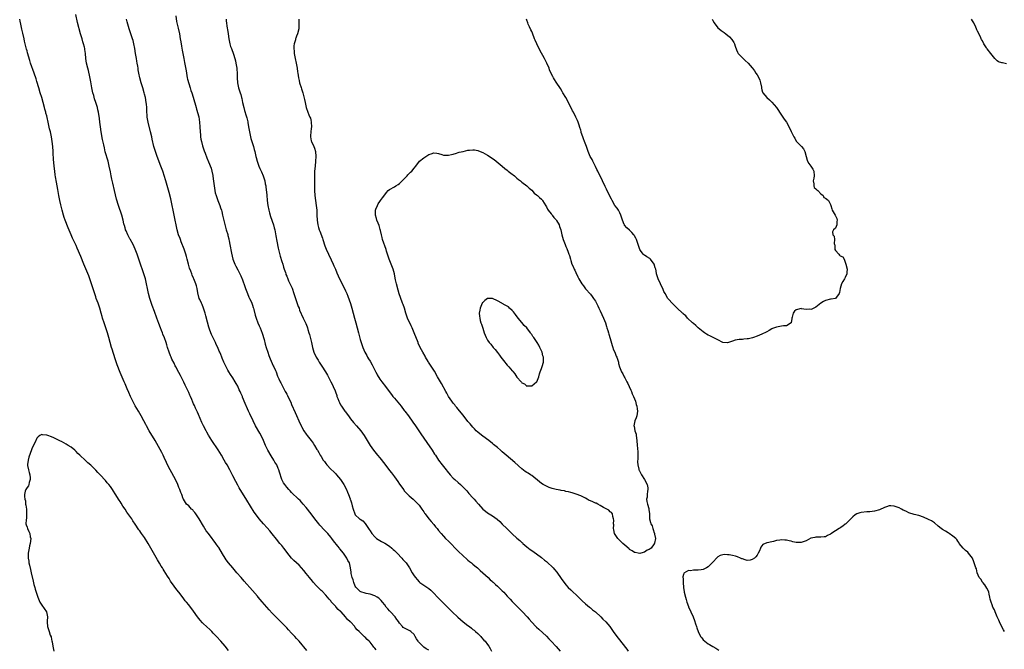
# Model space of a CAD drawing. Units: inches. Extents: x 2526000 to 2529000, y 1551000 to 1554000.
# Drawn here: x 2526228 to 2526630, y 1552532 to 1552789 of the extents above; entities that cross this region are included whole.
import ezdxf

# ---------------------------------------------------------------- set-up
doc = ezdxf.new("R2010")
doc.units = ezdxf.units.IN
doc.header["$MEASUREMENT"] = 0
doc.layers.add('LD25261551_10ft', color=141, linetype='Continuous')

msp = doc.modelspace()

# ---------------------------------------------------------------- linework, layer by layer
at = {"layer": 'LD25261551_10ft'}
for points, elevation in [([(2526345.23, 1552531.23), (2526342.05, 1552535), (2526341, 1552536.21), (2526340.28, 1552537), (2526339, 1552538.38), (2526337.71, 1552539.71), (2526337, 1552540.48), (2526334.6, 1552543), (2526333, 1552544.54), (2526332.57, 1552545), (2526331, 1552546.55), (2526329.84, 1552547.84), (2526328.81, 1552549), (2526327, 1552551.12), (2526325.35, 1552553), (2526325, 1552553.43), (2526323, 1552555.78), (2526319.57, 1552559.57), (2526318.36, 1552561), (2526316.63, 1552563), (2526314.93, 1552564.93), (2526313.21, 1552567), (2526312.27, 1552568.27), (2526311.8, 1552569), (2526310.73, 1552570.73), (2526309.24, 1552573.24), (2526309, 1552573.63), (2526308.07, 1552575), (2526307, 1552576.4), (2526306.52, 1552577), (2526305, 1552578.95), (2526304.16, 1552580.16), (2526303.61, 1552581), (2526303, 1552582.01), (2526301.26, 1552585), (2526301, 1552585.41), (2526299.92, 1552587), (2526299.53, 1552587.53), (2526299, 1552588.2), (2526298.62, 1552588.62), (2526298.17, 1552589), (2526297, 1552590.27), (2526296.14, 1552591), (2526295.61, 1552591.61), (2526294.83, 1552593), (2526294.77, 1552593.23), (2526294.11, 1552595), (2526293.74, 1552595.74), (2526293.39, 1552597), (2526293.25, 1552597.25), (2526293, 1552597.84), (2526292.54, 1552599), (2526291.55, 1552601), (2526289.39, 1552605), (2526288.37, 1552607), (2526287.94, 1552607.94), (2526287, 1552610.08), (2526286.57, 1552611), (2526286.06, 1552612.06), (2526285.35, 1552613.35), (2526283.3, 1552617), (2526280.88, 1552621), (2526279.74, 1552623), (2526279.49, 1552623.49), (2526278.64, 1552625), (2526277.57, 1552627), (2526276.44, 1552629), (2526275.18, 1552631.18), (2526274.47, 1552632.47), (2526274.19, 1552633), (2526273.24, 1552635), (2526272.58, 1552636.58), (2526271.91, 1552638.09), (2526271.38, 1552639.38), (2526271, 1552640.19), (2526270.64, 1552641), (2526269, 1552644.76), (2526267.82, 1552647.82), (2526267, 1552650.33), (2526265.75, 1552654.25), (2526265.52, 1552655), (2526264.95, 1552657), (2526264.42, 1552659), (2526263.85, 1552661), (2526263.21, 1552663), (2526262.51, 1552665), (2526261.85, 1552667), (2526261.65, 1552667.65), (2526261.28, 1552669), (2526260.7, 1552671), (2526259.99, 1552673), (2526259.24, 1552675), (2526259, 1552675.71), (2526258.34, 1552677.66), (2526257.71, 1552679.71), (2526256.61, 1552683), (2526256.18, 1552684.18), (2526254.22, 1552689), (2526253, 1552692.1), (2526251.51, 1552695.51), (2526251, 1552696.62), (2526249.59, 1552699.59), (2526248.97, 1552700.97), (2526247.76, 1552703.76), (2526246.49, 1552707), (2526246.1, 1552708.1), (2526245.82, 1552709), (2526245.27, 1552711), (2526244.73, 1552713.27), (2526244.36, 1552715), (2526243.98, 1552717), (2526243.51, 1552719.51), (2526243, 1552722.45), (2526242.64, 1552724.64), (2526242.53, 1552725.47), (2526242.29, 1552727), (2526242.04, 1552729), (2526241.82, 1552731.82), (2526241.7, 1552734.3), (2526241.65, 1552735), (2526241.48, 1552737), (2526241.23, 1552739), (2526240.91, 1552741), (2526240.51, 1552743), (2526240.22, 1552744.22), (2526239.79, 1552746.21), (2526239, 1552749.54), (2526238.7, 1552750.7), (2526238.63, 1552751), (2526238.29, 1552752.29), (2526238.13, 1552753), (2526237.6, 1552755), (2526237.02, 1552757.02), (2526236.38, 1552759), (2526235.75, 1552761), (2526235, 1552763.62), (2526234.66, 1552764.66), (2526233.87, 1552767), (2526232.46, 1552771), (2526232.11, 1552772.11), (2526231.23, 1552775.23), (2526231, 1552776.13), (2526230.79, 1552776.79), (2526230.67, 1552777.33), (2526230, 1552780), (2526229.78, 1552781), (2526229.24, 1552783.24), (2526229, 1552784.45), (2526228.89, 1552784.89), (2526228.44, 1552787), (2526228.16, 1552788.16), (2526227.98, 1552789)], 7410), ([(2526373.45, 1552531.45), (2526373, 1552532.18), (2526372.59, 1552532.59), (2526372.3, 1552533), (2526371, 1552534.7), (2526370.72, 1552535), (2526369.8, 1552535.79), (2526369, 1552536.67), (2526368.82, 1552536.82), (2526368.66, 1552537), (2526367, 1552538.53), (2526366.55, 1552539), (2526365.71, 1552539.71), (2526365, 1552540.7), (2526364.85, 1552540.85), (2526364.74, 1552541), (2526363, 1552542.96), (2526362.96, 1552543), (2526361.85, 1552543.85), (2526361.02, 1552545), (2526359.17, 1552547), (2526359.07, 1552547.07), (2526359, 1552547.18), (2526358.02, 1552548.01), (2526357.24, 1552549), (2526357.11, 1552549.11), (2526357, 1552549.27), (2526355.34, 1552551), (2526355.18, 1552551.18), (2526355, 1552551.47), (2526354.26, 1552552.26), (2526353, 1552553.8), (2526351.42, 1552555.42), (2526351, 1552555.81), (2526350.4, 1552556.4), (2526349.77, 1552557), (2526349, 1552557.77), (2526347.91, 1552559), (2526347.5, 1552559.5), (2526346.3, 1552561), (2526345, 1552562.69), (2526343.96, 1552563.96), (2526343.07, 1552565), (2526342.04, 1552566.04), (2526339.96, 1552567.96), (2526338.96, 1552568.96), (2526337, 1552571.45), (2526336.33, 1552572.33), (2526335.87, 1552573), (2526335, 1552574.08), (2526334.57, 1552574.57), (2526334.25, 1552575), (2526333.66, 1552575.66), (2526333, 1552576.5), (2526332.76, 1552576.76), (2526331, 1552578.92), (2526330.04, 1552580.04), (2526329, 1552581.3), (2526327.48, 1552583), (2526325.74, 1552585), (2526324.22, 1552587), (2526323.73, 1552587.73), (2526320.65, 1552592.65), (2526317.64, 1552597.64), (2526317, 1552598.79), (2526316.2, 1552600.2), (2526315, 1552602.57), (2526313.75, 1552605), (2526312.64, 1552607), (2526312.03, 1552608.03), (2526311.5, 1552609), (2526310.36, 1552611), (2526309, 1552613.21), (2526306.48, 1552617), (2526305.12, 1552619.12), (2526304.38, 1552620.38), (2526304.05, 1552621), (2526303.01, 1552623.01), (2526302.37, 1552624.37), (2526301, 1552627.55), (2526300.54, 1552628.54), (2526299.81, 1552630.19), (2526299.29, 1552631.29), (2526299, 1552632.02), (2526298.69, 1552632.69), (2526298.27, 1552633.73), (2526297.69, 1552635), (2526297.46, 1552635.46), (2526297, 1552636.57), (2526296.63, 1552637.37), (2526295.56, 1552639.56), (2526295, 1552640.8), (2526293.59, 1552643.59), (2526293, 1552644.81), (2526291.79, 1552647), (2526291.51, 1552647.51), (2526291, 1552648.55), (2526290.14, 1552650.14), (2526289.77, 1552651), (2526289.52, 1552651.52), (2526289, 1552653.03), (2526288.37, 1552655), (2526288.02, 1552656.02), (2526287.73, 1552657), (2526287.05, 1552658.95), (2526286.45, 1552660.45), (2526286.26, 1552661), (2526285.89, 1552661.89), (2526285.48, 1552663), (2526284.77, 1552664.77), (2526283.91, 1552667), (2526283, 1552669.64), (2526282.11, 1552672.11), (2526281.14, 1552675), (2526280.59, 1552677), (2526280.15, 1552679), (2526279.76, 1552681), (2526279.28, 1552683), (2526278.66, 1552685), (2526278.23, 1552686.23), (2526277.28, 1552689), (2526275.94, 1552693), (2526275.15, 1552695.15), (2526274.33, 1552697), (2526273.14, 1552699.14), (2526273, 1552699.36), (2526272.45, 1552700.45), (2526272.14, 1552701), (2526271.4, 1552702.6), (2526271.23, 1552703), (2526271.19, 1552703.19), (2526271, 1552703.76), (2526270.73, 1552704.73), (2526270.62, 1552705), (2526270.5, 1552705.5), (2526270.2, 1552707), (2526269.69, 1552709), (2526268.29, 1552713), (2526267.55, 1552715.55), (2526266.65, 1552719), (2526265.96, 1552722.04), (2526265.66, 1552723.66), (2526265.36, 1552725), (2526265, 1552726.67), (2526264.53, 1552729), (2526264.05, 1552731), (2526262.91, 1552734.91), (2526262.54, 1552736.54), (2526262.35, 1552737.65), (2526261.84, 1552739.84), (2526261.24, 1552743), (2526260.93, 1552745.07), (2526260.67, 1552747), (2526260.5, 1552748.5), (2526260.12, 1552751), (2526259.92, 1552751.93), (2526259.69, 1552753), (2526259.1, 1552755), (2526258.55, 1552756.55), (2526258.21, 1552757.79), (2526257.84, 1552759), (2526257.67, 1552759.67), (2526257.41, 1552761), (2526257, 1552763.38), (2526256.75, 1552764.75), (2526256.6, 1552765.4), (2526256.06, 1552768.06), (2526255.8, 1552769), (2526255.32, 1552771), (2526255.03, 1552773), (2526254.87, 1552775), (2526254.61, 1552776.61), (2526254.57, 1552777), (2526254.43, 1552777.57), (2526254.03, 1552779), (2526253.78, 1552779.78), (2526253.43, 1552781), (2526252.87, 1552783), (2526251.64, 1552787.64), (2526250.85, 1552790.85)], 7420), ([(2526395, 1552531.41), (2526393.94, 1552531.94), (2526393, 1552532.66), (2526392.78, 1552532.78), (2526390.77, 1552534.77), (2526390.63, 1552535), (2526389.97, 1552535.97), (2526389.42, 1552537), (2526389, 1552537.74), (2526387.65, 1552539), (2526387.29, 1552539.29), (2526387, 1552539.44), (2526385.9, 1552539.9), (2526384.6, 1552540.6), (2526384.28, 1552541), (2526383, 1552542.47), (2526382.78, 1552542.78), (2526382.7, 1552543), (2526381.94, 1552543.94), (2526381.23, 1552545), (2526379.39, 1552547), (2526379, 1552547.45), (2526378.25, 1552548.25), (2526377.6, 1552549), (2526377, 1552549.87), (2526376.03, 1552551), (2526375.6, 1552551.6), (2526375, 1552552.24), (2526374.58, 1552552.58), (2526373.95, 1552553), (2526373, 1552553.56), (2526371, 1552554.22), (2526369.43, 1552554.57), (2526369, 1552554.64), (2526367.23, 1552555.23), (2526367, 1552555.37), (2526366.11, 1552556.11), (2526365.31, 1552557), (2526365.17, 1552557.17), (2526365, 1552557.46), (2526364.36, 1552559), (2526364.07, 1552560.07), (2526363.7, 1552561), (2526363.3, 1552562.7), (2526363.25, 1552563.25), (2526363.02, 1552565), (2526362.56, 1552567), (2526361.99, 1552567.99), (2526361.56, 1552569), (2526360.13, 1552571), (2526358.71, 1552572.71), (2526358.48, 1552573), (2526357.8, 1552573.8), (2526356.05, 1552576.05), (2526355.41, 1552577), (2526355, 1552577.53), (2526353.81, 1552579), (2526353.42, 1552579.42), (2526352.41, 1552580.41), (2526350.48, 1552582.48), (2526350.04, 1552583), (2526349.6, 1552583.6), (2526348.47, 1552585), (2526347, 1552587.06), (2526345, 1552589.59), (2526343.73, 1552591), (2526343, 1552591.83), (2526342.43, 1552592.43), (2526341.83, 1552593), (2526341, 1552593.84), (2526339.78, 1552595), (2526339, 1552595.78), (2526338.42, 1552596.42), (2526337.81, 1552597), (2526337, 1552597.96), (2526336.16, 1552599), (2526335.73, 1552599.73), (2526335.03, 1552601), (2526334.03, 1552604.03), (2526333.79, 1552605), (2526333.51, 1552605.51), (2526332.93, 1552607), (2526332.19, 1552608.19), (2526331.79, 1552609), (2526330.69, 1552610.69), (2526329.29, 1552613), (2526329, 1552613.56), (2526328.29, 1552615), (2526327.47, 1552617), (2526326.58, 1552619), (2526326.03, 1552620.03), (2526324.24, 1552623), (2526323.25, 1552625), (2526321.94, 1552627.94), (2526321.43, 1552629), (2526321, 1552629.97), (2526320.03, 1552632.03), (2526319, 1552634.72), (2526318.88, 1552635), (2526318.26, 1552636.26), (2526317.98, 1552637), (2526317.63, 1552637.63), (2526317, 1552639.11), (2526316.3, 1552640.3), (2526315.94, 1552641), (2526315, 1552642.61), (2526313.99, 1552643.99), (2526313.37, 1552645), (2526313, 1552645.7), (2526312.26, 1552647), (2526311.83, 1552647.83), (2526311.35, 1552649), (2526310.64, 1552650.64), (2526310.52, 1552651), (2526310.04, 1552652.04), (2526309.69, 1552653), (2526309.47, 1552653.47), (2526308.84, 1552655), (2526308.24, 1552656.24), (2526307.89, 1552657), (2526306.27, 1552660.27), (2526306.01, 1552661), (2526305.51, 1552662.49), (2526305.24, 1552663.24), (2526304.68, 1552665.32), (2526303.95, 1552667.95), (2526303.68, 1552669), (2526303.06, 1552671.06), (2526302.47, 1552672.47), (2526302.2, 1552673), (2526301.49, 1552674.51), (2526301.28, 1552675), (2526300.67, 1552677.33), (2526300.41, 1552679), (2526300.14, 1552680.14), (2526299.86, 1552681), (2526299.12, 1552683), (2526299, 1552683.3), (2526298.46, 1552684.46), (2526298.26, 1552685), (2526297.85, 1552686.15), (2526297.35, 1552687.35), (2526296.92, 1552688.92), (2526296.4, 1552691), (2526296.07, 1552692.07), (2526295.82, 1552693), (2526295.08, 1552695.08), (2526293.91, 1552698.09), (2526293.57, 1552699), (2526293.44, 1552699.44), (2526292.88, 1552701), (2526292.31, 1552703), (2526291.8, 1552705), (2526291.39, 1552707), (2526291.06, 1552709), (2526290.69, 1552711), (2526290.25, 1552713), (2526289.63, 1552715.63), (2526289, 1552718.21), (2526287.65, 1552723), (2526287, 1552725.16), (2526286.51, 1552726.51), (2526286.36, 1552727), (2526285.63, 1552729), (2526284.09, 1552733), (2526283.39, 1552735), (2526282.8, 1552737), (2526282.07, 1552740.07), (2526281.88, 1552741), (2526281.44, 1552743), (2526280.44, 1552747), (2526280.08, 1552749), (2526279.98, 1552750.02), (2526279.92, 1552751), (2526279.93, 1552751.93), (2526279.86, 1552753), (2526279.73, 1552754.27), (2526279.68, 1552755), (2526279.33, 1552757), (2526279, 1552758.42), (2526278.85, 1552759), (2526278.27, 1552761), (2526277.62, 1552763), (2526277.02, 1552765), (2526276.6, 1552767), (2526276.39, 1552768.39), (2526276.32, 1552769), (2526276.21, 1552769.79), (2526276, 1552771), (2526275.83, 1552771.83), (2526275.64, 1552773), (2526275.31, 1552775), (2526275.03, 1552777), (2526274.62, 1552779), (2526274.28, 1552780.28), (2526274.05, 1552781), (2526272.69, 1552785), (2526272.1, 1552787), (2526271.87, 1552787.87), (2526271.61, 1552789)], 7430), ([(2526291.69, 1552790.31), (2526292.05, 1552788.05), (2526292.68, 1552785.32), (2526293.16, 1552783), (2526293.52, 1552781), (2526293.76, 1552779.76), (2526294.06, 1552777.94), (2526294.35, 1552776.35), (2526294.58, 1552775), (2526294.95, 1552773), (2526295.28, 1552771.28), (2526295.39, 1552770.61), (2526295.89, 1552767.89), (2526296.03, 1552767), (2526296.41, 1552765), (2526296.52, 1552764.52), (2526297, 1552762.68), (2526297.55, 1552761), (2526297.89, 1552759.89), (2526298.25, 1552759), (2526298.83, 1552757.17), (2526299.98, 1552753), (2526300.23, 1552752.23), (2526301.08, 1552749.08), (2526301.42, 1552747), (2526301.54, 1552745), (2526301.6, 1552743), (2526301.73, 1552741.73), (2526301.78, 1552741), (2526302, 1552740), (2526302.18, 1552739), (2526302.65, 1552737.35), (2526303.3, 1552735.3), (2526303.65, 1552734.35), (2526304.33, 1552732.33), (2526305, 1552730.82), (2526306.11, 1552728.11), (2526306.4, 1552727), (2526306.77, 1552725.23), (2526306.86, 1552724.86), (2526307.15, 1552722.85), (2526307.36, 1552721), (2526307.64, 1552719), (2526307.83, 1552718.17), (2526308.13, 1552717), (2526308.88, 1552715), (2526309.7, 1552713), (2526309.99, 1552711.99), (2526310.33, 1552711), (2526310.44, 1552710.44), (2526310.83, 1552709), (2526312.04, 1552704.04), (2526312.33, 1552703), (2526312.9, 1552701.11), (2526313, 1552700.7), (2526313.31, 1552699.31), (2526313.41, 1552699), (2526313.54, 1552698.46), (2526313.8, 1552697), (2526314.5, 1552693.5), (2526315.04, 1552691.04), (2526315.81, 1552689), (2526316.18, 1552688.18), (2526317, 1552686.7), (2526318.22, 1552684.22), (2526319, 1552682.52), (2526319.91, 1552679.91), (2526320.19, 1552679), (2526321, 1552677.05), (2526321.53, 1552675.53), (2526321.82, 1552675), (2526322.56, 1552673.44), (2526322.73, 1552673), (2526323, 1552672.25), (2526323.28, 1552671.28), (2526323.41, 1552671), (2526323.59, 1552670.41), (2526324.12, 1552668.12), (2526324.49, 1552667), (2526325.24, 1552665), (2526325.77, 1552663.77), (2526326.12, 1552663), (2526327, 1552660.87), (2526327.76, 1552658.24), (2526328.26, 1552656.26), (2526328.64, 1552655), (2526329.27, 1552653), (2526329.71, 1552651.71), (2526330.27, 1552650.27), (2526331.51, 1552647.51), (2526331.78, 1552647), (2526332.44, 1552645.56), (2526332.68, 1552645), (2526333.3, 1552643.3), (2526333.83, 1552642.18), (2526334.31, 1552641), (2526334.56, 1552640.56), (2526335.66, 1552638.34), (2526336.39, 1552637), (2526336.64, 1552636.64), (2526337, 1552635.9), (2526337.32, 1552635.32), (2526337.83, 1552634.17), (2526338.63, 1552632.63), (2526339, 1552631.7), (2526340.48, 1552628.48), (2526341, 1552627.19), (2526341.95, 1552625), (2526342.86, 1552623), (2526343, 1552622.72), (2526344.02, 1552621), (2526345, 1552619.55), (2526345.41, 1552619), (2526346.99, 1552616.99), (2526347.83, 1552615.83), (2526348.32, 1552615), (2526349.35, 1552613.35), (2526349.52, 1552613), (2526350.1, 1552612.1), (2526350.67, 1552611), (2526351, 1552610.47), (2526351.94, 1552609), (2526352.39, 1552608.39), (2526353, 1552607.53), (2526353.42, 1552607), (2526355, 1552605.31), (2526356.19, 1552604.19), (2526357, 1552603.32), (2526357.32, 1552603), (2526359.01, 1552601), (2526359.83, 1552599.83), (2526360.36, 1552599), (2526361.35, 1552597), (2526361.85, 1552595.85), (2526362.17, 1552595), (2526362.85, 1552593.15), (2526362.94, 1552592.94), (2526363, 1552592.74), (2526363.47, 1552591.47), (2526363.75, 1552590.25), (2526364.12, 1552589), (2526364.77, 1552587), (2526365, 1552586.63), (2526366.74, 1552585), (2526367, 1552584.81), (2526368.13, 1552584.13), (2526369.07, 1552583.07), (2526369.3, 1552582.7), (2526370.68, 1552580.68), (2526371, 1552580.11), (2526371.79, 1552579), (2526373, 1552577.59), (2526373.7, 1552577), (2526375, 1552576.1), (2526375.7, 1552575.7), (2526377, 1552575.02), (2526379, 1552573.8), (2526379.94, 1552573), (2526380.47, 1552572.47), (2526381, 1552572.06), (2526381.5, 1552571.5), (2526382.06, 1552571), (2526384, 1552569), (2526384.45, 1552568.45), (2526385, 1552567.87), (2526385.4, 1552567.4), (2526385.75, 1552567), (2526387.12, 1552565), (2526388.25, 1552563), (2526389, 1552561.76), (2526389.59, 1552561), (2526390.27, 1552560.27), (2526391, 1552559.33), (2526391.39, 1552559), (2526393, 1552557.88), (2526395, 1552556.57), (2526395.83, 1552555.83), (2526396.66, 1552555), (2526397, 1552554.68), (2526398.52, 1552553), (2526399, 1552552.56), (2526400.55, 1552551), (2526401, 1552550.59), (2526402.57, 1552549), (2526403, 1552548.58), (2526404.5, 1552547), (2526406.82, 1552544.82), (2526407.88, 1552543.88), (2526409, 1552542.99), (2526411, 1552541.4), (2526411.57, 1552541), (2526412.38, 1552540.38), (2526413, 1552539.87), (2526413.49, 1552539.49), (2526414.06, 1552539), (2526415, 1552538.15), (2526416.18, 1552537), (2526416.58, 1552536.58), (2526417.52, 1552535.52), (2526417.97, 1552535), (2526419, 1552533.65), (2526419.46, 1552533), (2526420.06, 1552532.06), (2526420.62, 1552531)], 7440), ([(2526312.23, 1552789), (2526312.29, 1552788.29), (2526312.72, 1552785.28), (2526312.77, 1552784.77), (2526313.06, 1552783), (2526313.37, 1552781), (2526313.64, 1552779.64), (2526313.75, 1552779), (2526314.1, 1552777.9), (2526314.41, 1552777), (2526314.6, 1552776.6), (2526315.16, 1552775.16), (2526315.29, 1552774.71), (2526315.83, 1552773), (2526316.05, 1552772.05), (2526316.26, 1552771), (2526316.57, 1552769), (2526316.61, 1552768.61), (2526316.71, 1552767), (2526316.73, 1552765), (2526316.85, 1552763), (2526317, 1552762.27), (2526317.33, 1552761), (2526318, 1552759), (2526318.21, 1552758.21), (2526318.56, 1552757), (2526318.62, 1552756.62), (2526319, 1552755), (2526319.44, 1552753), (2526319.78, 1552751.78), (2526320.44, 1552749.56), (2526320.73, 1552748.73), (2526321.09, 1552747.09), (2526321.1, 1552746.89), (2526321.43, 1552745), (2526321.67, 1552743.67), (2526321.75, 1552743), (2526322.31, 1552740.31), (2526323, 1552738.24), (2526323.44, 1552737), (2526323.74, 1552735.74), (2526323.96, 1552735), (2526324.39, 1552733), (2526324.51, 1552732.51), (2526324.92, 1552731), (2526325.66, 1552729), (2526326.04, 1552728.04), (2526326.52, 1552727), (2526326.65, 1552726.65), (2526327.37, 1552725), (2526327.81, 1552723.81), (2526328.03, 1552723), (2526328.24, 1552721.76), (2526328.42, 1552721), (2526328.52, 1552720.52), (2526328.82, 1552717.18), (2526329.03, 1552715.03), (2526329.31, 1552713), (2526329.72, 1552711), (2526329.99, 1552709.99), (2526330.43, 1552708.43), (2526331.54, 1552705), (2526331.87, 1552703.87), (2526332.08, 1552703), (2526332.59, 1552700.59), (2526333, 1552698.32), (2526333.48, 1552695.48), (2526333.85, 1552693.85), (2526334.28, 1552692.28), (2526335, 1552690.09), (2526335.38, 1552689), (2526335.74, 1552687.74), (2526336.01, 1552687), (2526336.47, 1552685.53), (2526336.6, 1552685), (2526336.7, 1552684.7), (2526337, 1552684.03), (2526337.4, 1552683), (2526337.76, 1552682.24), (2526338.58, 1552680.58), (2526339.19, 1552679.19), (2526339.95, 1552677), (2526340.2, 1552676.2), (2526340.59, 1552675), (2526341.71, 1552671.71), (2526342.01, 1552671), (2526342.26, 1552670.26), (2526343.68, 1552667), (2526344.75, 1552664.75), (2526345.34, 1552663.34), (2526345.47, 1552663), (2526345.66, 1552662.34), (2526346.09, 1552661), (2526346.3, 1552660.3), (2526347.08, 1552657), (2526347.5, 1552655), (2526348.06, 1552653), (2526348.98, 1552651), (2526349.77, 1552649.77), (2526350.22, 1552649), (2526351, 1552647.77), (2526351.33, 1552647.33), (2526352.81, 1552645), (2526353.61, 1552643.61), (2526354.97, 1552640.97), (2526355.66, 1552639.66), (2526355.99, 1552639), (2526356.73, 1552637.27), (2526356.9, 1552636.9), (2526357.41, 1552635.41), (2526357.51, 1552635), (2526357.8, 1552634.2), (2526358.26, 1552633), (2526358.51, 1552632.51), (2526359, 1552631.61), (2526359.39, 1552631), (2526360.78, 1552629), (2526361, 1552628.65), (2526361.7, 1552627.7), (2526362.16, 1552627), (2526363, 1552625.81), (2526364.27, 1552624.27), (2526365.52, 1552623), (2526367.29, 1552621), (2526368, 1552620), (2526368.64, 1552619), (2526369.79, 1552617), (2526371, 1552614.97), (2526372.39, 1552613), (2526374.02, 1552611), (2526375, 1552609.87), (2526377, 1552607.37), (2526379, 1552604.79), (2526379.75, 1552603.75), (2526381, 1552602.1), (2526382.29, 1552600.29), (2526383.1, 1552599.1), (2526384.78, 1552596.78), (2526385, 1552596.49), (2526385.69, 1552595.69), (2526387, 1552594.41), (2526388.59, 1552593), (2526389, 1552592.61), (2526390.63, 1552591), (2526390.8, 1552590.8), (2526391, 1552590.57), (2526392.18, 1552589), (2526393, 1552587.81), (2526393.31, 1552587.31), (2526393.53, 1552587), (2526395.05, 1552585), (2526395.92, 1552583.92), (2526397, 1552582.67), (2526397.75, 1552581.75), (2526398.37, 1552581), (2526399, 1552580.27), (2526400.04, 1552579), (2526401, 1552577.92), (2526401.85, 1552577), (2526403, 1552575.82), (2526407, 1552571.81), (2526409, 1552569.9), (2526410.53, 1552568.53), (2526411, 1552568.13), (2526411.62, 1552567.62), (2526412.41, 1552567), (2526413, 1552566.5), (2526413.84, 1552565.84), (2526414.82, 1552565), (2526415.95, 1552563.95), (2526417, 1552562.9), (2526419.17, 1552561), (2526420.12, 1552560.12), (2526421, 1552559.39), (2526421.2, 1552559.2), (2526421.44, 1552559), (2526422.18, 1552558.18), (2526423, 1552557.54), (2526423.57, 1552557), (2526424.26, 1552556.26), (2526425, 1552555.65), (2526425.63, 1552555), (2526427, 1552553.48), (2526427.4, 1552553), (2526428.16, 1552552.16), (2526429, 1552551.3), (2526429.27, 1552551), (2526430.17, 1552550.17), (2526432.18, 1552548.18), (2526433, 1552547.31), (2526433.31, 1552547), (2526435.14, 1552545), (2526436.02, 1552544.02), (2526437, 1552542.84), (2526438.74, 1552541), (2526439, 1552540.75), (2526439.95, 1552539.95), (2526443, 1552537.1), (2526444.05, 1552536.05), (2526445, 1552535.05), (2526447, 1552532.85), (2526448.64, 1552531)], 7450), ([(2526341.89, 1552789), (2526341.95, 1552787.95), (2526341.95, 1552787), (2526341.99, 1552786.01), (2526342, 1552785), (2526341.46, 1552783), (2526341, 1552782.02), (2526340.71, 1552781.29), (2526340.63, 1552781), (2526340.56, 1552780.56), (2526340.09, 1552779), (2526339.94, 1552778.06), (2526339.91, 1552777), (2526340.01, 1552776.01), (2526340.06, 1552775), (2526340.43, 1552773), (2526340.84, 1552771), (2526341.2, 1552769), (2526341.46, 1552767.46), (2526341.51, 1552767), (2526341.81, 1552765), (2526342.02, 1552764.02), (2526342.27, 1552763), (2526342.83, 1552761.17), (2526343, 1552760.56), (2526343.51, 1552759), (2526344.22, 1552756.22), (2526344.49, 1552755), (2526344.97, 1552753), (2526345.64, 1552751), (2526346.07, 1552749.93), (2526346.48, 1552749), (2526346.65, 1552748.65), (2526347, 1552747.22), (2526347.05, 1552747.05), (2526347.04, 1552746.96), (2526347.11, 1552745), (2526347, 1552744.41), (2526346.8, 1552743), (2526346.64, 1552741.36), (2526346.65, 1552741), (2526347, 1552739.29), (2526347.08, 1552739), (2526348.06, 1552737), (2526348.32, 1552736.32), (2526348.73, 1552735), (2526348.93, 1552732.93), (2526348.81, 1552731), (2526348.56, 1552729), (2526348.35, 1552727), (2526348.27, 1552725), (2526348.29, 1552724.29), (2526348.27, 1552723), (2526348.28, 1552721.72), (2526348.35, 1552720.35), (2526348.39, 1552719), (2526348.53, 1552717), (2526348.76, 1552715), (2526349.04, 1552713), (2526349.26, 1552711), (2526349.34, 1552709), (2526349.37, 1552707), (2526349.66, 1552705), (2526350.01, 1552704.01), (2526350.31, 1552703), (2526350.52, 1552702.52), (2526351.58, 1552699.58), (2526351.73, 1552699), (2526352.51, 1552696.51), (2526353.08, 1552695.09), (2526354.1, 1552693), (2526354.37, 1552692.37), (2526355, 1552691.21), (2526355.2, 1552690.8), (2526356.02, 1552689), (2526356.29, 1552688.29), (2526356.85, 1552687), (2526357.47, 1552685.47), (2526358.61, 1552683), (2526359.57, 1552681), (2526361, 1552678.14), (2526361.48, 1552677), (2526361.91, 1552675.91), (2526363, 1552672.86), (2526363.6, 1552671), (2526364.17, 1552669), (2526364.65, 1552667), (2526365.15, 1552665), (2526365.74, 1552663), (2526366.3, 1552661), (2526367, 1552658.27), (2526367.37, 1552657), (2526367.8, 1552655.8), (2526368.05, 1552655), (2526368.9, 1552653), (2526369.69, 1552651.69), (2526370.01, 1552651), (2526370.39, 1552650.39), (2526371, 1552649.34), (2526371.82, 1552647.82), (2526372.29, 1552647), (2526373.2, 1552645.2), (2526373.32, 1552645), (2526373.86, 1552643.86), (2526375, 1552642.08), (2526375.81, 1552641), (2526377.38, 1552639), (2526378.84, 1552637), (2526379.78, 1552635.78), (2526380.36, 1552635), (2526381, 1552634.26), (2526383.68, 1552631), (2526385, 1552629.25), (2526385.21, 1552629), (2526386.74, 1552627), (2526388.53, 1552624.53), (2526389.53, 1552623), (2526390.14, 1552622.14), (2526390.9, 1552621), (2526391.76, 1552619.76), (2526393, 1552617.95), (2526394.14, 1552616.14), (2526396.31, 1552613), (2526397.39, 1552611.39), (2526397.68, 1552611), (2526399, 1552608.93), (2526400.42, 1552607), (2526402.03, 1552605), (2526402.5, 1552604.5), (2526403.73, 1552603), (2526405, 1552601.64), (2526405.65, 1552601), (2526407, 1552599.79), (2526407.92, 1552599), (2526409, 1552597.97), (2526409.98, 1552597), (2526410.47, 1552596.47), (2526411.39, 1552595.39), (2526413, 1552593.63), (2526413.53, 1552593), (2526414.23, 1552592.23), (2526415.24, 1552591), (2526417.03, 1552589), (2526418.1, 1552588.1), (2526419, 1552587.48), (2526421, 1552586.19), (2526422.87, 1552584.87), (2526423.94, 1552583.94), (2526425, 1552582.88), (2526426.82, 1552581), (2526427.94, 1552579.94), (2526429, 1552578.88), (2526431, 1552577.13), (2526432.19, 1552576.19), (2526433, 1552575.39), (2526433.22, 1552575.22), (2526433.44, 1552575), (2526435, 1552573.59), (2526436.44, 1552572.44), (2526437, 1552572.03), (2526439, 1552570.67), (2526441, 1552569.2), (2526442.18, 1552568.18), (2526443, 1552567.54), (2526443.62, 1552567), (2526445.38, 1552565.38), (2526445.75, 1552565), (2526446.34, 1552564.34), (2526447.23, 1552563.23), (2526449, 1552560.64), (2526449.68, 1552559.68), (2526450.21, 1552559), (2526451, 1552558.03), (2526451.94, 1552557), (2526453, 1552555.97), (2526456.14, 1552553), (2526456.57, 1552552.57), (2526457, 1552552.11), (2526457.56, 1552551.56), (2526459, 1552550.28), (2526460.58, 1552549), (2526461, 1552548.69), (2526461.89, 1552547.89), (2526463, 1552547.02), (2526465.18, 1552545), (2526466.08, 1552544.08), (2526467.23, 1552543), (2526468.88, 1552541), (2526470.29, 1552539), (2526471.79, 1552537), (2526472.34, 1552536.34), (2526475.83, 1552531.83), (2526476.42, 1552531)], 7460), ([(2526510.75, 1552789), (2526511, 1552788.4), (2526511.47, 1552787.47), (2526513, 1552785.51), (2526513.56, 1552785), (2526514.42, 1552784.42), (2526515.54, 1552783.54), (2526516.27, 1552783), (2526517.79, 1552781.79), (2526518.76, 1552780.76), (2526519, 1552780.31), (2526519.55, 1552779.55), (2526519.77, 1552779), (2526520.06, 1552777.94), (2526520.55, 1552776.55), (2526521, 1552775.53), (2526521.29, 1552775), (2526523, 1552773.2), (2526524.11, 1552772.11), (2526525.37, 1552771), (2526527, 1552769.1), (2526527.1, 1552769), (2526527.91, 1552767.91), (2526528.54, 1552767), (2526529, 1552766.22), (2526529.74, 1552765), (2526530.11, 1552764.11), (2526530.46, 1552763), (2526530.79, 1552761.21), (2526530.84, 1552760.84), (2526531, 1552760.17), (2526531.24, 1552759.24), (2526531.39, 1552759), (2526532.95, 1552757), (2526534.07, 1552756.07), (2526535, 1552755.19), (2526537, 1552752.91), (2526537.75, 1552751.75), (2526538.19, 1552751), (2526539, 1552749.87), (2526539.59, 1552749), (2526540.14, 1552748.14), (2526541, 1552746.95), (2526542.43, 1552744.43), (2526543, 1552743.16), (2526544.02, 1552741), (2526544.37, 1552740.37), (2526545, 1552739.18), (2526547, 1552737.16), (2526547.18, 1552737), (2526548.03, 1552736.03), (2526548.51, 1552735), (2526549.01, 1552733), (2526549.49, 1552731.49), (2526549.61, 1552731), (2526550.13, 1552730.13), (2526550.93, 1552729), (2526551.78, 1552727.78), (2526552.23, 1552727), (2526552.35, 1552725), (2526552.16, 1552724.16), (2526551.94, 1552723), (2526552.2, 1552721.8), (2526552.22, 1552721), (2526552.34, 1552720.34), (2526553, 1552719.77), (2526553.35, 1552719.35), (2526553.81, 1552719), (2526555, 1552717.71), (2526555.96, 1552717), (2526556.21, 1552716.21), (2526557, 1552715.99), (2526557.49, 1552715.49), (2526558.14, 1552715), (2526559, 1552713.39), (2526559.15, 1552713), (2526559.52, 1552711.52), (2526559.73, 1552711), (2526560.93, 1552709), (2526561.57, 1552707.57), (2526561.76, 1552707), (2526561.63, 1552706.37), (2526561.53, 1552705), (2526561, 1552703.73), (2526560.27, 1552703), (2526559.84, 1552702.16), (2526559.98, 1552701), (2526560.46, 1552700.46), (2526560.57, 1552699), (2526560.53, 1552697.47), (2526560.65, 1552697), (2526560.7, 1552696.7), (2526560.8, 1552695), (2526561, 1552694.58), (2526562.37, 1552693), (2526562.71, 1552692.71), (2526563, 1552692.4), (2526564.02, 1552692.02), (2526564.52, 1552691), (2526565, 1552689.83), (2526565.29, 1552689), (2526565.77, 1552687), (2526565.65, 1552685.65), (2526565.62, 1552685), (2526565, 1552683.56), (2526564.64, 1552683), (2526564.04, 1552681.96), (2526563.44, 1552681), (2526562.96, 1552679), (2526562.61, 1552677.39), (2526562.56, 1552677), (2526561.01, 1552674.99), (2526559.33, 1552674.67), (2526559, 1552674.68), (2526557, 1552674.17), (2526556.2, 1552673.8), (2526555, 1552673), (2526553, 1552671.45), (2526552.12, 1552671), (2526551.42, 1552670.58), (2526551, 1552670.41), (2526550.56, 1552670.56), (2526549, 1552670.52), (2526547.22, 1552670.78), (2526547, 1552670.85), (2526545.5, 1552670.5), (2526545, 1552670.35), (2526544.25, 1552669.75), (2526543.8, 1552669), (2526543.34, 1552667.34), (2526543.22, 1552667), (2526543.24, 1552666.76), (2526543, 1552665), (2526541, 1552663.75), (2526539.77, 1552663.77), (2526539, 1552663.62), (2526537, 1552663.32), (2526535.31, 1552662.69), (2526535, 1552662.54), (2526533.89, 1552661.89), (2526533, 1552661.4), (2526532.72, 1552661.28), (2526531, 1552660.43), (2526529.99, 1552659.99), (2526529, 1552659.61), (2526527.51, 1552659), (2526527.13, 1552658.87), (2526525.5, 1552658.5), (2526525, 1552658.43), (2526523.64, 1552658.36), (2526523, 1552658.27), (2526521.74, 1552658.26), (2526520.09, 1552657.91), (2526519, 1552657.55), (2526518.6, 1552657.4), (2526517, 1552656.9), (2526515, 1552657.05), (2526513, 1552658.02), (2526511.07, 1552659.07), (2526509.68, 1552659.67), (2526509, 1552660.02), (2526508.39, 1552660.39), (2526507.53, 1552661), (2526507, 1552661.32), (2526505, 1552662.94), (2526503.97, 1552663.97), (2526503, 1552664.7), (2526502.72, 1552665), (2526500.66, 1552667), (2526499.9, 1552667.9), (2526499, 1552668.59), (2526498.79, 1552668.79), (2526498.53, 1552669), (2526496.35, 1552671), (2526495.72, 1552671.72), (2526495, 1552672.31), (2526494.32, 1552673), (2526493, 1552674.5), (2526492.65, 1552675), (2526491.47, 1552677), (2526491, 1552677.83), (2526490.48, 1552679), (2526490.04, 1552680.04), (2526489.55, 1552681), (2526488.59, 1552683), (2526487.92, 1552685), (2526487.77, 1552686.23), (2526487.62, 1552687), (2526487.46, 1552687.46), (2526487.07, 1552689), (2526485.52, 1552691), (2526485.26, 1552691.26), (2526484.03, 1552692.03), (2526483, 1552692.7), (2526482.8, 1552692.8), (2526482.58, 1552693), (2526481.48, 1552694.52), (2526481.11, 1552695), (2526480.58, 1552696.58), (2526480.47, 1552697), (2526479.8, 1552699), (2526479.54, 1552699.54), (2526479, 1552700.54), (2526478.83, 1552700.83), (2526478.72, 1552701), (2526477.93, 1552701.93), (2526477, 1552702.89), (2526475.85, 1552703.85), (2526474.9, 1552704.9), (2526474.84, 1552705), (2526474.77, 1552705.23), (2526474.05, 1552707), (2526473.44, 1552709), (2526473, 1552709.88), (2526472.38, 1552711), (2526471.86, 1552711.86), (2526470.96, 1552713), (2526469.8, 1552715), (2526469.54, 1552715.54), (2526469, 1552716.52), (2526467.6, 1552719.6), (2526467, 1552720.68), (2526465.93, 1552723), (2526465.66, 1552723.66), (2526464.85, 1552725.15), (2526463.95, 1552727), (2526463.65, 1552727.65), (2526463, 1552728.82), (2526461.94, 1552731), (2526461.65, 1552731.65), (2526460.94, 1552733), (2526460.11, 1552735), (2526459.82, 1552735.82), (2526459.33, 1552737), (2526458.59, 1552739), (2526458.22, 1552740.22), (2526457.86, 1552741), (2526457.25, 1552742.75), (2526457.15, 1552743.15), (2526457, 1552743.63), (2526456.72, 1552744.72), (2526456.32, 1552745.68), (2526455.93, 1552747), (2526455.69, 1552747.69), (2526455.04, 1552749), (2526454.02, 1552751), (2526453.64, 1552751.64), (2526452.02, 1552755), (2526450.91, 1552757), (2526449.76, 1552759), (2526449.5, 1552759.5), (2526448.74, 1552760.74), (2526447, 1552763.35), (2526446.33, 1552764.33), (2526445.96, 1552765), (2526445.59, 1552765.59), (2526445, 1552766.83), (2526444.33, 1552768.33), (2526444.09, 1552769), (2526443.19, 1552771), (2526442.45, 1552772.45), (2526442.2, 1552773), (2526440.39, 1552776.39), (2526439.05, 1552779), (2526438.43, 1552780.43), (2526438.19, 1552781), (2526437.33, 1552783.33), (2526437, 1552784.03), (2526436.71, 1552784.71), (2526436.14, 1552785.86), (2526435.61, 1552787), (2526435.45, 1552787.45), (2526435, 1552788.6), (2526434.86, 1552789)], 7460), ([(2526630.79, 1552770.79), (2526629.15, 1552771.15), (2526629, 1552771.23), (2526627.63, 1552771.63), (2526627, 1552772.06), (2526626.52, 1552772.52), (2526626.09, 1552773), (2526624.44, 1552775), (2526623, 1552776.84), (2526622.92, 1552776.92), (2526622.86, 1552777), (2526622.65, 1552777.35), (2526621.58, 1552779), (2526621, 1552780.18), (2526620.68, 1552780.68), (2526620.56, 1552781), (2526620.18, 1552781.82), (2526619, 1552784.18), (2526618.7, 1552784.7), (2526618.59, 1552785), (2526618.29, 1552785.71), (2526617.47, 1552787.47), (2526617, 1552788.31), (2526616.51, 1552789)], 7460), ([(2526313.29, 1552531.29), (2526311.89, 1552533), (2526310.14, 1552535), (2526308.3, 1552537), (2526307, 1552538.37), (2526306.38, 1552539), (2526305.68, 1552539.68), (2526304.24, 1552541), (2526303, 1552542.2), (2526302.6, 1552542.6), (2526301.66, 1552543.66), (2526300.58, 1552545), (2526299, 1552547.24), (2526298.24, 1552548.24), (2526297.67, 1552549), (2526297, 1552549.87), (2526296.07, 1552551), (2526295.57, 1552551.57), (2526295, 1552552.34), (2526294.7, 1552552.7), (2526292.95, 1552555), (2526292.07, 1552556.07), (2526291, 1552557.55), (2526289.6, 1552559.6), (2526289, 1552560.61), (2526288.37, 1552561.63), (2526287, 1552563.78), (2526286.51, 1552564.51), (2526286.22, 1552565), (2526285.74, 1552565.74), (2526285, 1552566.97), (2526284.22, 1552568.22), (2526282.03, 1552572.03), (2526281, 1552573.98), (2526280.41, 1552575), (2526279, 1552577.35), (2526277.77, 1552579), (2526277.42, 1552579.42), (2526277, 1552580.05), (2526276.57, 1552580.57), (2526275.13, 1552582.87), (2526274.2, 1552584.2), (2526273.71, 1552585), (2526273, 1552586.05), (2526271.73, 1552587.73), (2526271, 1552588.94), (2526270.14, 1552590.14), (2526269.37, 1552591.37), (2526269, 1552592.02), (2526268.6, 1552592.6), (2526267, 1552595.27), (2526266.29, 1552596.29), (2526265.86, 1552597), (2526265, 1552598.26), (2526264.37, 1552599), (2526263.7, 1552599.7), (2526263, 1552600.69), (2526262.83, 1552600.83), (2526261, 1552602.85), (2526260.85, 1552603), (2526259.88, 1552603.88), (2526259, 1552604.92), (2526257, 1552606.9), (2526255.86, 1552607.86), (2526255, 1552608.73), (2526254.84, 1552608.84), (2526252.57, 1552611), (2526251.74, 1552611.74), (2526251, 1552612.51), (2526250.73, 1552612.73), (2526250.44, 1552613), (2526249, 1552614.2), (2526247.83, 1552615), (2526247, 1552615.54), (2526245, 1552616.58), (2526244.7, 1552616.7), (2526243, 1552617.54), (2526241.98, 1552618.02), (2526241, 1552618.43), (2526239.42, 1552619), (2526239.12, 1552619.12), (2526239, 1552619.19), (2526237.36, 1552619.36), (2526237, 1552619.48), (2526236.19, 1552619), (2526235.47, 1552618.53), (2526235, 1552617.88), (2526234.71, 1552617.29), (2526234.61, 1552617), (2526233, 1552613.57), (2526232.84, 1552613.16), (2526231.78, 1552610.22), (2526231.41, 1552609), (2526231.18, 1552607.18), (2526231.15, 1552607), (2526231.16, 1552606.84), (2526231.53, 1552605), (2526231.91, 1552603.91), (2526232.12, 1552603), (2526232.26, 1552601.74), (2526232.3, 1552601), (2526231.85, 1552599.85), (2526231.69, 1552599), (2526231.55, 1552598.45), (2526231, 1552597.85), (2526230.43, 1552597), (2526230.28, 1552596.28), (2526229.91, 1552595), (2526229.88, 1552594.12), (2526230.04, 1552593), (2526230.29, 1552592.29), (2526230.39, 1552591), (2526230.53, 1552590.53), (2526230.71, 1552589), (2526230.83, 1552587), (2526230.75, 1552585.25), (2526230.58, 1552584.58), (2526230.54, 1552583), (2526230.59, 1552582.59), (2526231, 1552581.59), (2526231.17, 1552581), (2526231.77, 1552579.77), (2526232.07, 1552579), (2526232.31, 1552577.69), (2526232.47, 1552577), (2526232.26, 1552575), (2526232.05, 1552573.95), (2526231.82, 1552573), (2526231.49, 1552571), (2526231.47, 1552569), (2526231.68, 1552567.68), (2526231.75, 1552567), (2526231.93, 1552566.07), (2526232.34, 1552564.34), (2526232.64, 1552563), (2526233.52, 1552559.52), (2526233.81, 1552558.19), (2526234.11, 1552557), (2526234.34, 1552556.34), (2526234.69, 1552555), (2526235.38, 1552553), (2526236.21, 1552551), (2526237, 1552549.69), (2526238.87, 1552547), (2526239.37, 1552545), (2526239.21, 1552543.21), (2526239.24, 1552542.76), (2526239.3, 1552541), (2526239.76, 1552539.76), (2526239.97, 1552539), (2526240.47, 1552537.53), (2526240.77, 1552536.77), (2526241, 1552535.75), (2526241.17, 1552535.17), (2526241.22, 1552534.78), (2526241.53, 1552533), (2526241.86, 1552531)], 7400), ([(2526629.96, 1552539), (2526629.68, 1552539.68), (2526629, 1552540.97), (2526627.98, 1552543), (2526627.69, 1552543.69), (2526626.97, 1552545.03), (2526626.16, 1552547), (2526625.89, 1552547.89), (2526625.31, 1552549), (2526625, 1552549.87), (2526624.56, 1552551), (2526624.24, 1552552.24), (2526624.08, 1552553), (2526623.77, 1552554.23), (2526623.57, 1552555), (2526623.43, 1552555.43), (2526622.75, 1552556.75), (2526622, 1552558), (2526621.13, 1552559), (2526621.09, 1552559.09), (2526620.31, 1552560.31), (2526619.74, 1552561), (2526618.92, 1552563), (2526618.56, 1552564.56), (2526618.37, 1552565), (2526617.69, 1552567), (2526617.45, 1552567.45), (2526616.94, 1552568.94), (2526615.31, 1552571), (2526615, 1552571.34), (2526614.07, 1552572.07), (2526613.11, 1552573), (2526611.55, 1552575), (2526611.39, 1552575.39), (2526611, 1552575.91), (2526610.61, 1552576.61), (2526610.13, 1552577), (2526609, 1552577.86), (2526607.44, 1552579), (2526607, 1552579.22), (2526605.94, 1552579.94), (2526604.67, 1552580.67), (2526604.18, 1552581), (2526603, 1552581.99), (2526601.41, 1552583.41), (2526601, 1552583.71), (2526600.19, 1552584.19), (2526599, 1552584.79), (2526597, 1552585.64), (2526595, 1552586.43), (2526593.16, 1552586.84), (2526591, 1552587.39), (2526589.96, 1552587.96), (2526589, 1552588.39), (2526588.6, 1552588.6), (2526587.94, 1552589), (2526587, 1552589.46), (2526586.24, 1552589.76), (2526585, 1552590.17), (2526583.67, 1552590.33), (2526583, 1552590.29), (2526581.86, 1552589.86), (2526581, 1552589.61), (2526579, 1552588.68), (2526577, 1552588.11), (2526575, 1552587.85), (2526573.8, 1552587.8), (2526571.53, 1552587.53), (2526571, 1552587.43), (2526569.77, 1552587), (2526569, 1552586.62), (2526568.14, 1552585.86), (2526567, 1552584.77), (2526565.31, 1552583), (2526565, 1552582.76), (2526563.98, 1552582.02), (2526563, 1552581.34), (2526562.77, 1552581.23), (2526562.47, 1552581), (2526561, 1552580.1), (2526559.14, 1552578.86), (2526559, 1552578.75), (2526557.81, 1552578.19), (2526557, 1552577.71), (2526556.37, 1552577.63), (2526555, 1552577.5), (2526554.52, 1552577.48), (2526553, 1552577.56), (2526552.58, 1552577.42), (2526551, 1552577.05), (2526549, 1552575.99), (2526547, 1552575.32), (2526545, 1552575.33), (2526543.65, 1552575.65), (2526543, 1552575.85), (2526542.05, 1552576.05), (2526541, 1552576.36), (2526540.35, 1552576.35), (2526539, 1552576.46), (2526538.3, 1552576.3), (2526537, 1552576.12), (2526535.75, 1552575.75), (2526535, 1552575.64), (2526533.16, 1552575.16), (2526533, 1552575.17), (2526531.41, 1552574.59), (2526531, 1552573.96), (2526530.58, 1552573.42), (2526530.43, 1552573), (2526529.94, 1552571.94), (2526529.4, 1552571), (2526529, 1552570.21), (2526528.5, 1552569.5), (2526527.98, 1552569), (2526527, 1552568.34), (2526526.19, 1552568.19), (2526525, 1552568.01), (2526524.2, 1552568.2), (2526523, 1552568.62), (2526522.73, 1552568.73), (2526522.29, 1552569), (2526521, 1552569.54), (2526520.24, 1552569.76), (2526519, 1552570.08), (2526517.69, 1552570.31), (2526517, 1552570.34), (2526515.55, 1552570.45), (2526515, 1552570.36), (2526513.93, 1552570.07), (2526513, 1552569.54), (2526512.72, 1552569.28), (2526511, 1552567.32), (2526510.69, 1552567), (2526509, 1552565.35), (2526508.41, 1552565), (2526507, 1552564.33), (2526506.24, 1552564.24), (2526505, 1552564.03), (2526504.01, 1552564.01), (2526503, 1552564.02), (2526501.83, 1552563.83), (2526501, 1552563.9), (2526499.13, 1552562.87), (2526499, 1552562.27), (2526498.7, 1552561.3), (2526498.76, 1552561), (2526498.82, 1552560.82), (2526498.88, 1552559), (2526499.04, 1552557), (2526499.24, 1552555.24), (2526499.28, 1552555), (2526499.78, 1552553), (2526500.08, 1552552.08), (2526500.34, 1552551), (2526501, 1552549.23), (2526501.06, 1552549), (2526501.7, 1552547.7), (2526501.95, 1552547), (2526502.95, 1552544.95), (2526503.5, 1552543.5), (2526503.85, 1552542.15), (2526504.23, 1552541), (2526504.46, 1552540.46), (2526504.95, 1552539), (2526505.95, 1552537), (2526506.4, 1552536.4), (2526507, 1552535.66), (2526507.67, 1552535), (2526509, 1552533.99), (2526509.63, 1552533.63), (2526511, 1552532.82), (2526512.19, 1552532.19), (2526513.41, 1552531.41)], 7470)]:
    msp.add_lwpolyline(points, dxfattribs=dict(at, elevation=elevation))
for points, elevation in [([(2526425.72, 1552611.72), (2526425, 1552612.37), (2526424.25, 1552613), (2526423, 1552614.11), (2526421.41, 1552615.41), (2526421, 1552615.77), (2526419.44, 1552617), (2526417, 1552618.79), (2526415.77, 1552619.77), (2526415, 1552620.43), (2526414.4, 1552621), (2526413.69, 1552621.69), (2526413, 1552622.42), (2526411.82, 1552623.81), (2526411, 1552624.79), (2526409, 1552627.29), (2526408.26, 1552628.26), (2526407, 1552629.72), (2526406.45, 1552630.45), (2526405.96, 1552631), (2526405.56, 1552631.56), (2526405, 1552632.17), (2526404.66, 1552632.66), (2526404.38, 1552633), (2526403, 1552634.98), (2526402.32, 1552636.32), (2526401.93, 1552637), (2526400.2, 1552640.2), (2526399.73, 1552641), (2526399, 1552642.3), (2526398.58, 1552643), (2526397.28, 1552645.28), (2526395.74, 1552647.74), (2526394.94, 1552648.94), (2526394.75, 1552649.25), (2526393.71, 1552651), (2526393.47, 1552651.47), (2526392.6, 1552653), (2526391.53, 1552655), (2526390.72, 1552656.72), (2526390.6, 1552657), (2526389.04, 1552661), (2526388.15, 1552663), (2526387.77, 1552663.77), (2526386.35, 1552667), (2526385.63, 1552669), (2526385.02, 1552671.02), (2526384.5, 1552672.5), (2526384.29, 1552673), (2526383.38, 1552675.38), (2526382.88, 1552676.88), (2526382.43, 1552678.43), (2526381.79, 1552681), (2526381.47, 1552682.53), (2526381.33, 1552683.33), (2526380.98, 1552684.98), (2526380.4, 1552687), (2526379.65, 1552689), (2526378.83, 1552691), (2526378.15, 1552693), (2526377.77, 1552694.23), (2526377.55, 1552695), (2526376.13, 1552699), (2526375.92, 1552699.92), (2526375.63, 1552701), (2526375.23, 1552702.77), (2526375.17, 1552703.17), (2526374.71, 1552704.71), (2526374.29, 1552705.71), (2526373.79, 1552707), (2526373.62, 1552707.62), (2526373.18, 1552709), (2526373.25, 1552711), (2526373.43, 1552711.43), (2526374.02, 1552713), (2526374.36, 1552713.64), (2526375, 1552714.63), (2526375.33, 1552715), (2526376.06, 1552716.06), (2526377, 1552717.35), (2526377.74, 1552718.26), (2526378.38, 1552719), (2526379, 1552719.44), (2526381, 1552720.62), (2526381.58, 1552721), (2526382.46, 1552721.54), (2526383, 1552721.89), (2526383.6, 1552722.4), (2526385, 1552723.8), (2526386.1, 1552725), (2526386.49, 1552725.51), (2526387.5, 1552726.5), (2526388.09, 1552727), (2526389, 1552728.17), (2526389.7, 1552729), (2526391.25, 1552731), (2526393, 1552732.45), (2526393.76, 1552733), (2526394.56, 1552733.44), (2526395, 1552733.77), (2526395.99, 1552734.01), (2526397, 1552734.41), (2526398.28, 1552734.28), (2526399, 1552734.12), (2526400.26, 1552733.74), (2526401, 1552733.54), (2526403, 1552733.5), (2526404.21, 1552733.79), (2526405, 1552733.95), (2526406.28, 1552734.28), (2526407, 1552734.51), (2526407.35, 1552734.65), (2526409.02, 1552735.02), (2526411, 1552735.48), (2526411.57, 1552735.57), (2526413, 1552735.72), (2526413.67, 1552735.67), (2526415, 1552735.42), (2526415.3, 1552735.3), (2526417, 1552734.55), (2526419, 1552733.45), (2526420.52, 1552732.52), (2526421, 1552732.18), (2526421.65, 1552731.65), (2526422.53, 1552731), (2526425, 1552728.96), (2526426.01, 1552728.01), (2526427, 1552727.36), (2526427.18, 1552727.18), (2526427.43, 1552727), (2526429, 1552725.74), (2526429.39, 1552725.39), (2526429.94, 1552725), (2526430.49, 1552724.49), (2526431, 1552724.05), (2526431.58, 1552723.58), (2526432.47, 1552723), (2526433, 1552722.49), (2526435.06, 1552721), (2526435.99, 1552719.99), (2526437, 1552719.15), (2526438.01, 1552718.01), (2526439, 1552717.35), (2526439.41, 1552717), (2526440.18, 1552716.18), (2526441, 1552715.52), (2526441.23, 1552715.23), (2526441.44, 1552715), (2526442.13, 1552713.87), (2526442.76, 1552712.76), (2526443, 1552712.41), (2526443.44, 1552711.44), (2526443.76, 1552711), (2526445, 1552709.5), (2526445.2, 1552709.2), (2526445.39, 1552709), (2526446.05, 1552708.05), (2526447, 1552707.06), (2526447.13, 1552706.87), (2526448.16, 1552705), (2526448.33, 1552704.33), (2526448.89, 1552703), (2526449.32, 1552701), (2526449.85, 1552699), (2526450.61, 1552697), (2526451, 1552696.16), (2526451.33, 1552695.33), (2526451.48, 1552695), (2526451.71, 1552694.29), (2526452.2, 1552693), (2526452.46, 1552692.46), (2526452.78, 1552691), (2526453, 1552690.48), (2526453.46, 1552689), (2526453.98, 1552687.98), (2526454.36, 1552687), (2526454.57, 1552686.57), (2526455, 1552685.6), (2526455.86, 1552683.86), (2526456.26, 1552683), (2526457, 1552681.62), (2526457.42, 1552681), (2526458.15, 1552680.15), (2526459, 1552678.95), (2526461, 1552676.67), (2526461.73, 1552675.73), (2526462.25, 1552675), (2526463, 1552673.88), (2526463.98, 1552671.98), (2526464.44, 1552671), (2526465, 1552669.94), (2526466.34, 1552667), (2526467.11, 1552665), (2526467.55, 1552663.55), (2526467.74, 1552663), (2526468.06, 1552661.94), (2526468.32, 1552661), (2526468.45, 1552660.45), (2526469, 1552658.6), (2526469.8, 1552655.8), (2526470.12, 1552655), (2526470.31, 1552654.31), (2526470.94, 1552653), (2526471.47, 1552651.47), (2526471.75, 1552651), (2526472.16, 1552649.84), (2526472.38, 1552649), (2526472.49, 1552648.49), (2526472.88, 1552647), (2526473.65, 1552645), (2526474.16, 1552644.16), (2526474.76, 1552643), (2526475, 1552642.59), (2526475.88, 1552641), (2526476.23, 1552640.23), (2526476.85, 1552639), (2526477.48, 1552637.48), (2526477.74, 1552637), (2526478.04, 1552636.04), (2526478.61, 1552635), (2526479.36, 1552633), (2526479.67, 1552631.67), (2526479.92, 1552631), (2526480.13, 1552629.87), (2526480.21, 1552629), (2526480.03, 1552628.03), (2526479.92, 1552627), (2526479.7, 1552626.3), (2526479.13, 1552625), (2526479, 1552624.32), (2526478.77, 1552623), (2526478.83, 1552622.83), (2526479.17, 1552621), (2526479.6, 1552619.6), (2526479.72, 1552619), (2526479.99, 1552617), (2526480.09, 1552615), (2526480.15, 1552613.85), (2526480.27, 1552612.27), (2526480.33, 1552611), (2526480.33, 1552609.67), (2526480.23, 1552608.23), (2526480.32, 1552607), (2526480.76, 1552605.24), (2526480.79, 1552605), (2526480.84, 1552604.84), (2526481.5, 1552603.5), (2526481.8, 1552603), (2526483.12, 1552601), (2526484.11, 1552599), (2526484.38, 1552597.62), (2526484.46, 1552597), (2526484.32, 1552596.32), (2526484.19, 1552595), (2526484.11, 1552593.89), (2526483.91, 1552593), (2526484.03, 1552592.03), (2526484.25, 1552591), (2526484.78, 1552589.22), (2526484.83, 1552589), (2526484.83, 1552588.83), (2526485.04, 1552587.04), (2526485.08, 1552586.92), (2526485.11, 1552585), (2526485.53, 1552583.53), (2526485.64, 1552583), (2526486.15, 1552582.15), (2526486.47, 1552581), (2526486.62, 1552580.62), (2526487, 1552579.32), (2526487.11, 1552579.11), (2526487.19, 1552578.81), (2526487.5, 1552577), (2526487.09, 1552575.09), (2526487.1, 1552575), (2526487.09, 1552574.91), (2526487, 1552574.84), (2526485.82, 1552573), (2526485, 1552572.52), (2526484.17, 1552572.17), (2526483, 1552571.43), (2526481.56, 1552571), (2526481.1, 1552570.9), (2526480.45, 1552571), (2526479.26, 1552571.26), (2526479, 1552571.25), (2526478, 1552572), (2526477, 1552572.54), (2526476.76, 1552572.76), (2526475, 1552574.26), (2526474.17, 1552575), (2526473, 1552576.11), (2526472.54, 1552576.54), (2526472.12, 1552577), (2526470.87, 1552579), (2526470.56, 1552580.56), (2526470.44, 1552581), (2526470.49, 1552582.49), (2526470.44, 1552583), (2526470.5, 1552584.5), (2526470.44, 1552585), (2526470.08, 1552585.92), (2526469.93, 1552587), (2526469.62, 1552587.62), (2526469, 1552587.87), (2526468.5, 1552588.5), (2526467.68, 1552589), (2526466.32, 1552589.68), (2526465, 1552590.48), (2526464.06, 1552591), (2526463.35, 1552591.35), (2526463, 1552591.45), (2526461.91, 1552591.91), (2526461, 1552592.35), (2526460.53, 1552592.53), (2526459.66, 1552593), (2526459, 1552593.38), (2526458.2, 1552593.8), (2526457, 1552594.38), (2526455.1, 1552595.1), (2526453.59, 1552595.59), (2526453, 1552595.72), (2526452.04, 1552596.04), (2526451, 1552596.2), (2526450.4, 1552596.4), (2526449, 1552596.58), (2526448.69, 1552596.69), (2526447, 1552596.96), (2526445.43, 1552597.43), (2526445, 1552597.52), (2526444.17, 1552597.83), (2526443, 1552598.31), (2526441.73, 1552599), (2526441, 1552599.46), (2526440.15, 1552600.15), (2526437, 1552602.64), (2526436.48, 1552603), (2526435.59, 1552603.59), (2526435, 1552603.96), (2526434.38, 1552604.38), (2526433, 1552605.45), (2526430.06, 1552608.06), (2526426.55, 1552611)], 7470), ([(2526419.63, 1552657), (2526420.28, 1552656.28), (2526421.27, 1552655), (2526422.08, 1552654.08), (2526423, 1552652.89), (2526423.87, 1552651.87), (2526424.47, 1552651), (2526425, 1552650.28), (2526426, 1552649), (2526426.47, 1552648.47), (2526427, 1552647.76), (2526427.4, 1552647.4), (2526427.7, 1552647), (2526429, 1552645.45), (2526429.25, 1552645.25), (2526429.42, 1552645), (2526430.18, 1552644.18), (2526431, 1552642.9), (2526432.68, 1552641), (2526432.84, 1552640.84), (2526433, 1552640.59), (2526434.08, 1552640.08), (2526435, 1552639.19), (2526435.24, 1552639.24), (2526437, 1552639.27), (2526439, 1552640.89), (2526439.07, 1552641), (2526439.65, 1552642.35), (2526439.88, 1552643), (2526440.17, 1552644.17), (2526440.41, 1552645), (2526441, 1552646.41), (2526441.23, 1552647.23), (2526441.77, 1552649), (2526441.84, 1552650.16), (2526441.79, 1552651), (2526441.57, 1552651.57), (2526441.24, 1552653), (2526441, 1552653.59), (2526440.36, 1552655), (2526439.86, 1552655.86), (2526439.25, 1552657), (2526439, 1552657.38), (2526437.83, 1552659), (2526437.46, 1552659.46), (2526437, 1552660.23), (2526436.67, 1552660.67), (2526436.46, 1552661), (2526435, 1552662.92), (2526433.99, 1552663.99), (2526433, 1552665.1), (2526431.47, 1552667), (2526430.41, 1552668.41), (2526429.92, 1552669), (2526429.54, 1552669.54), (2526429, 1552670.13), (2526427.96, 1552671), (2526427.5, 1552671.5), (2526427, 1552671.82), (2526426.24, 1552672.24), (2526425, 1552672.89), (2526424.91, 1552672.91), (2526424.79, 1552673), (2526423, 1552673.99), (2526421, 1552674.95), (2526419, 1552674.9), (2526417.86, 1552674.14), (2526417, 1552673.37), (2526416.83, 1552673.17), (2526416.72, 1552673), (2526415.91, 1552671), (2526415.77, 1552670.23), (2526415.62, 1552669), (2526415.75, 1552667.75), (2526415.77, 1552667), (2526416, 1552666), (2526416.26, 1552665), (2526416.47, 1552664.47), (2526417, 1552662.91), (2526417.57, 1552661), (2526417.95, 1552659.95), (2526418.36, 1552659), (2526419, 1552657.94)], 7480)]:
    msp.add_lwpolyline(points, close=True, dxfattribs=dict(at, elevation=elevation))

doc.saveas('drawing.dxf')
